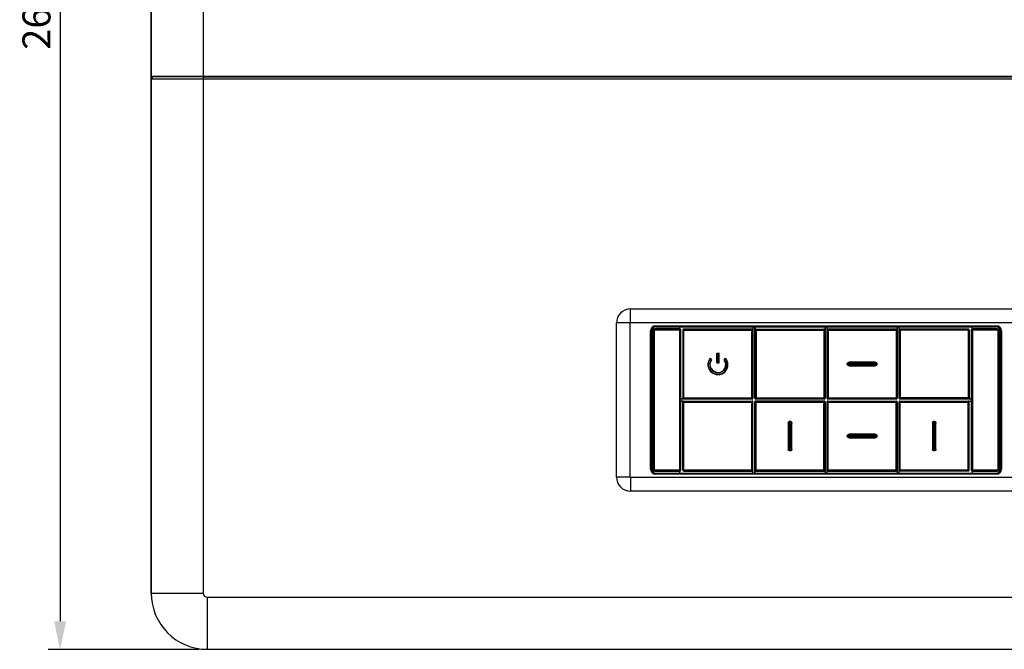
# Model space of a CAD drawing. Units: millimetres. Extents: x 0 to 841, y 0 to 594.
# Drawn here: x 154 to 277, y 221 to 300 of the extents above; entities that cross this region are included whole.
import ezdxf

# ---------------------------------------------------------------- set-up
doc = ezdxf.new("R2010")
doc.units = ezdxf.units.MM
doc.header["$LTSCALE"] = 46.255
doc.header["$PDMODE"] = 3
doc.header["$PDSIZE"] = 8
doc.layers.get('0').update_dxf_attribs({"linetype": 'CONTINUOUS'})
doc.layers.get('Defpoints').update_dxf_attribs({"linetype": 'CONTINUOUS'})
for name, color, linetype in [('0-DC-SYSTEM-KEVIN_DXF_DIMENSION', 7, 'CONTINUOUS'), ('00_COMPONENTS', 7, 'CONTINUOUS'), ('20_ALL_FEATURES', 7, 'CONTINUOUS')]:
    doc.layers.add(name, color=color, linetype=linetype)
doc.styles.get("Standard").update_dxf_attribs({"font": 'txt', "width": 0.85})
doc.dimstyles.new('DIMSTYLE_1', dxfattribs={"dimtxt": 3.5, "dimasz": 3.5, "dimexe": 1.5, "dimexo": 1, "dimgap": 0.875, "dimtad": 1, "dimlfac": 2, "dimzin": 0, "dimtxsty": 'Standard', "dimblk": '_FILLED', "dimblk1": '_FILLED', "dimblk2": '_FILLED', "dimcen": 0.09, "dimazin": 0, "dimtp": 0.01, "dimtm": 0.01, "dimtfac": 1, "dimtofl": 0, "dimtmove": 0, "dimatfit": 3, "dimldrblk": '_FILLED', "dimfxl": 1, "dimtolj": 1, "dimtzin": 0, "dimarcsym": 0})

# ---------------------------------------------------------------- blocks, each defined once
blk = doc.blocks.new('_FILLED')
at = {"color": 0, "linetype": 'ByBlock'}
blk.add_solid([(0, 0), (-1, 0.214), (-1, -0.214)], dxfattribs=at)
blk = doc.blocks.new('*D5')
at = {"layer": '0-DC-SYSTEM-KEVIN_DXF_DIMENSION', "color": 0, "linetype": 'Continuous', "lineweight": -2, "transparency": 16777216}
for p, q in [((181.02, 353.67), (157.59, 353.67)), ((159.09, 350.17), (159.09, 224.67)), ((176.47, 221.17), (157.59, 221.17))]:
    blk.add_line(p, q, dxfattribs=at)
at = {"layer": 'Defpoints', "color": 0, "linetype": 'Continuous', "transparency": 16777216}
for p in [(182.02, 353.67), (159.09, 221.17), (177.47, 221.17)]:
    blk.add_point(p, dxfattribs=at)
at = {"layer": '0-DC-SYSTEM-KEVIN_DXF_DIMENSION', "color": 0, "linetype": 'Continuous', "lineweight": -2, "transparency": 16777216, "xscale": 3.5, "yscale": 3.5, "zscale": 3.5}
for p, rotation in [((159.09, 353.67), 90), ((159.09, 221.17), 270)]:
    blk.add_blockref('_FILLED', p, dxfattribs=dict(at, rotation=rotation))
at = {"layer": '0-DC-SYSTEM-KEVIN_DXF_DIMENSION', "color": 0, "linetype": 'Continuous', "lineweight": 5, "transparency": 16777216, "insert": (154.39, 310.36), "char_height": 3.5, "attachment_point": 2, "rotation": 90}
blk.add_mtext('\\A1;265,00±0,80', dxfattribs=at)

msp = doc.modelspace()

# ---------------------------------------------------------------- linework, layer by layer
at = {"layer": '00_COMPONENTS', "color": 7, "linetype": 'Continuous'}
for p, q in [((170.4711, 228.1749), (170.4711, 346.6749)), ((176.9711, 346.6749), (176.9711, 292.7091)), ((170.4711, 292.7091), (170.6211, 292.7091)), ((170.6211, 292.6952), (170.4711, 292.7091)), ((338.8211, 292.7091), (170.6211, 292.7091)), ((170.6211, 292.4022), (170.6211, 292.6951)), ((176.9734, 292.6937), (170.6428, 292.6922)), ((176.9734, 292.6937), (176.9711, 292.7091)), ((176.9734, 292.6937), (176.9734, 292.4037)), ((176.9734, 292.6937), (332.4688, 292.6937)), ((170.4711, 292.3883), (170.6537, 292.4052)), ((170.6211, 292.3883), (170.4711, 292.3883)), ((338.8211, 292.3883), (170.6211, 292.3883)), ((176.9711, 292.3883), (176.9734, 292.4037)), ((176.9711, 292.3883), (176.9711, 228.1749)), ((332.4688, 292.4037), (176.9734, 292.4037)), ((230.2961, 263.6849), (279.1461, 263.6849)), ((230.2961, 261.979), (230.2961, 263.6849)), ((230.2519, 261.9349), (228.5461, 261.9349)), ((228.5461, 242.6849), (228.5461, 261.9349)), ((230.2519, 242.6849), (230.2519, 261.9349)), ((230.2961, 261.979), (279.1461, 261.979)), ((232.8211, 260.9349), (232.9711, 260.9349)), ((232.8211, 243.6849), (232.8211, 260.9349)), ((232.921, 243.6849), (232.921, 260.9349)), ((232.9711, 260.9349), (232.9711, 243.6849)), ((233.2434, 260.9349), (233.0961, 260.9349)), ((233.0961, 260.9349), (233.0961, 243.6849)), ((233.1435, 260.9349), (233.1435, 243.6849)), ((233.2434, 260.9349), (233.2434, 243.6849)), ((236.4961, 261.1849), (233.3461, 261.1849)), ((233.3461, 261.0376), (233.3461, 261.1849)), ((236.4961, 261.1375), (233.3461, 261.1375)), ((236.4488, 261.0376), (233.3461, 261.0376)), ((233.4711, 261.5848), (275.9711, 261.5848)), ((233.4711, 261.5848), (233.4711, 261.4349)), ((233.4711, 261.485), (275.9711, 261.485)), ((233.4711, 261.4349), (275.9711, 261.4349)), ((236.4488, 243.5822), (236.4488, 261.0376)), ((236.4711, 261.1849), (236.4711, 261.4349)), ((236.4961, 261.1375), (236.4961, 261.1849)), ((236.5486, 261.0849), (236.5961, 261.0849)), ((236.5486, 243.5349), (236.5486, 261.0849)), ((236.5961, 243.5349), (236.5961, 261.0849)), ((236.8837, 261.0473), (236.853, 261.0779)), ((236.853, 261.0779), (236.853, 252.5419)), ((236.8837, 261.0473), (236.9809, 261.0473)), ((236.8837, 252.5725), (236.8837, 261.0473)), ((245.4891, 261.1779), (236.953, 261.1779)), ((236.9837, 261.1473), (236.953, 261.1779)), ((236.9809, 252.5725), (236.9809, 261.0473)), ((245.4539, 261.0442), (245.5553, 261.0442)), ((245.4539, 252.5756), (245.4539, 261.0442)), ((245.4553, 261.1442), (245.4891, 261.1779)), ((245.5553, 261.0442), (245.5891, 261.0779)), ((245.5553, 252.5756), (245.5553, 261.0442)), ((245.5891, 261.4349), (245.5891, 261.0779)), ((245.5961, 261.4349), (245.5961, 252.5349)), ((245.8461, 252.5349), (245.8461, 261.4349)), ((245.853, 261.0779), (245.853, 261.4349)), ((245.8869, 261.044), (245.853, 261.0779)), ((245.8869, 261.044), (254.5541, 261.043)), ((245.8869, 261.044), (245.8869, 252.5758)), ((245.953, 261.1779), (254.4891, 261.1779)), ((245.9869, 261.144), (245.953, 261.1779)), ((245.9856, 261.044), (245.9856, 252.5758)), ((254.4541, 261.143), (254.4891, 261.1779)), ((254.4541, 261.143), (254.4541, 252.4768)), ((254.5541, 261.043), (254.5891, 261.0779)), ((254.5541, 261.043), (254.5541, 252.5768)), ((254.5891, 261.4349), (254.5891, 261.0779)), ((254.5961, 261.4349), (254.5961, 252.5349)), ((254.8461, 252.5349), (254.8461, 261.4349)), ((254.853, 261.0779), (254.853, 261.4349)), ((254.888, 261.043), (254.853, 261.0779)), ((254.888, 261.043), (254.988, 261.043)), ((254.888, 261.043), (254.888, 252.5768)), ((263.4891, 261.1779), (254.953, 261.1779)), ((254.988, 261.143), (254.953, 261.1779)), ((254.988, 261.143), (254.988, 252.5768)), ((254.988, 261.043), (263.4566, 261.044)), ((263.4552, 261.144), (263.4891, 261.1779)), ((263.4566, 261.044), (263.5552, 261.044)), ((263.4566, 261.044), (263.4566, 252.5758)), ((263.5552, 261.044), (263.5891, 261.0779)), ((263.5552, 261.044), (263.5552, 252.5758)), ((263.5891, 261.4349), (263.5891, 261.0779)), ((263.5961, 261.4349), (263.5961, 252.5349)), ((263.8461, 252.5349), (263.8461, 261.4349)), ((263.853, 261.0779), (263.853, 261.4349)), ((263.8868, 261.0442), (263.853, 261.0779)), ((263.8868, 261.0442), (263.9882, 261.0442)), ((263.8868, 261.0442), (263.8868, 252.5756)), ((272.4891, 261.1779), (263.953, 261.1779)), ((263.9868, 261.1442), (263.953, 261.1779)), ((263.9882, 261.0442), (263.9882, 252.5756)), ((272.4584, 261.1473), (272.4891, 261.1779)), ((272.4612, 261.0473), (272.5584, 261.0473)), ((272.4612, 261.0473), (272.4612, 252.5725)), ((272.5584, 261.0473), (272.5891, 261.0779)), ((272.5584, 261.0473), (272.5584, 252.5725)), ((272.5891, 261.0779), (272.5891, 252.5419)), ((272.8461, 261.0849), (272.8935, 261.0849)), ((272.8461, 261.0849), (272.8461, 243.5349)), ((272.8935, 261.0849), (272.8935, 243.5349)), ((276.0961, 261.1849), (272.9461, 261.1849)), ((272.9461, 261.1375), (272.9461, 261.1849)), ((276.0961, 261.1375), (272.9461, 261.1375)), ((272.9711, 261.4349), (272.9711, 261.1849)), ((276.0961, 261.0376), (272.9934, 261.0376)), ((272.9934, 261.0376), (272.9934, 243.5822)), ((275.9711, 261.5848), (275.9711, 261.4349)), ((276.0961, 261.0376), (276.0961, 261.1849)), ((276.1988, 260.9349), (276.3461, 260.9349)), ((276.1988, 243.6849), (276.1988, 260.9349)), ((276.2986, 243.6849), (276.2986, 260.9349)), ((276.3461, 243.6849), (276.3461, 260.9349)), ((276.621, 260.9349), (276.4711, 260.9349)), ((276.4711, 243.6849), (276.4711, 260.9349)), ((276.5211, 260.9349), (276.5211, 243.6849)), ((276.621, 260.9349), (276.621, 243.6849)), ((241.086, 258.1632), (241.1361, 258.1133)), ((241.0861, 258.1633), (241.3561, 258.1633)), ((241.0861, 256.9583), (241.0861, 258.1633)), ((241.356, 258.1634), (241.3061, 258.1133)), ((241.3561, 256.9583), (241.3561, 258.1633)), ((240.374, 257.3055), (240.263, 257.4509)), ((240.2639, 257.5323), (240.4361, 257.3066)), ((240.4103, 257.3063), (240.374, 257.3055)), ((240.436, 257.3066), (240.4103, 257.3063)), ((241.086, 256.9584), (241.1361, 257.0083)), ((241.0861, 256.9583), (241.3561, 256.9583)), ((241.3061, 258.1133), (241.1361, 258.1133)), ((241.1361, 258.1133), (241.1361, 257.0083)), ((241.1361, 257.0083), (241.3061, 257.0083)), ((241.3061, 257.0083), (241.3061, 258.1133)), ((241.356, 256.9582), (241.3061, 257.0083)), ((242.0061, 257.3066), (242.1799, 257.5303)), ((242.0061, 257.3066), (242.0316, 257.3062)), ((242.0316, 257.3062), (242.0683, 257.3052)), ((242.1803, 257.4493), (242.0683, 257.3052)), ((260.8461, 257.0349), (257.5961, 257.0349)), ((257.5963, 256.9422), (257.5961, 257.0349)), ((257.5963, 256.9422), (260.8467, 256.9422)), ((257.5961, 256.5849), (260.8461, 256.5849)), ((257.5963, 256.6776), (257.5966, 256.7703)), ((260.8467, 256.6776), (257.5963, 256.6776)), ((257.5966, 256.8495), (260.8473, 256.8495)), ((260.8473, 256.7703), (257.5966, 256.7703)), ((236.953, 252.4419), (236.5961, 252.4419)), ((245.4961, 252.4349), (236.5961, 252.4349)), ((236.5961, 252.1849), (245.4961, 252.1849)), ((236.9163, 252.1709), (236.5961, 252.1709)), ((236.8837, 252.5725), (236.853, 252.5419)), ((236.8837, 252.0473), (236.853, 252.0779)), ((236.853, 243.5419), (236.853, 252.0779)), ((236.9809, 252.5725), (236.8837, 252.5725)), ((236.8837, 252.0473), (236.9809, 252.0473)), ((236.8837, 243.5725), (236.8837, 252.0473)), ((236.9837, 252.1473), (236.946, 252.1849)), ((236.9837, 252.4725), (236.953, 252.4419)), ((236.9809, 243.5725), (236.9809, 252.0473)), ((245.5553, 252.5756), (245.4539, 252.5756)), ((245.4539, 252.0442), (245.5553, 252.0442)), ((245.4539, 243.5756), (245.4539, 252.0442)), ((245.4553, 252.4757), (245.4961, 252.4349)), ((245.4553, 252.1442), (245.4961, 252.1849)), ((245.5553, 252.5756), (245.5961, 252.5349)), ((245.5553, 252.0442), (245.5961, 252.0849)), ((245.5553, 243.5756), (245.5553, 252.0442)), ((245.5961, 243.1849), (245.5961, 252.0849)), ((245.8869, 252.5758), (245.8461, 252.5349)), ((245.8869, 252.044), (245.8461, 252.0849)), ((245.8461, 243.1849), (245.8461, 252.0849)), ((245.9856, 252.5758), (245.8869, 252.5758)), ((245.8869, 252.044), (254.5541, 252.043)), ((245.8869, 243.5758), (245.8869, 252.044)), ((245.9869, 252.4758), (245.946, 252.4349)), ((254.4961, 252.4349), (245.946, 252.4349)), ((254.4961, 252.1849), (245.946, 252.1849)), ((245.9869, 252.144), (245.946, 252.1849)), ((245.9856, 252.5758), (254.4541, 252.5768)), ((245.9856, 243.5758), (245.9856, 252.044)), ((254.5541, 252.5768), (254.4541, 252.5768)), ((254.4541, 252.4768), (254.4961, 252.4349)), ((254.4541, 252.143), (254.4961, 252.1849)), ((254.4541, 252.143), (254.4541, 252.043)), ((254.4541, 243.4768), (254.4541, 252.043)), ((254.5541, 252.5768), (254.5961, 252.5349)), ((254.5541, 252.043), (254.5961, 252.0849)), ((254.5541, 243.5768), (254.5541, 252.043)), ((254.5961, 252.0849), (254.5961, 243.1849)), ((254.888, 252.5768), (254.8461, 252.5349)), ((254.888, 252.043), (254.8461, 252.0849)), ((254.8461, 243.1849), (254.8461, 252.0849)), ((254.888, 252.5768), (263.5552, 252.5758)), ((254.888, 252.043), (254.988, 252.043)), ((254.888, 243.5768), (254.888, 252.043)), ((254.988, 252.4768), (254.946, 252.4349)), ((263.4961, 252.4349), (254.946, 252.4349)), ((254.946, 252.1849), (263.4961, 252.1849)), ((254.988, 252.143), (254.946, 252.1849)), ((254.988, 252.4768), (254.988, 252.5768)), ((254.988, 243.4768), (254.988, 252.143)), ((254.988, 252.043), (263.4566, 252.044)), ((263.4552, 252.4758), (263.4961, 252.4349)), ((263.4552, 252.144), (263.4961, 252.1849)), ((263.4566, 252.044), (263.5552, 252.044)), ((263.4566, 243.5758), (263.4566, 252.044)), ((263.5552, 252.5758), (263.5961, 252.5349)), ((263.5552, 252.044), (263.5961, 252.0849)), ((263.5552, 243.5758), (263.5552, 252.044)), ((263.5961, 252.0849), (263.5961, 243.1849)), ((263.8868, 252.5756), (263.8461, 252.5349)), ((263.8868, 252.0442), (263.8461, 252.0849)), ((263.8461, 243.1849), (263.8461, 252.0849)), ((263.9882, 252.5756), (263.8868, 252.5756)), ((263.8868, 252.0442), (263.9882, 252.0442)), ((263.8868, 243.5756), (263.8868, 252.0442)), ((263.9868, 252.4757), (263.946, 252.4349)), ((272.8461, 252.4349), (263.946, 252.4349)), ((263.946, 252.1849), (272.8461, 252.1849)), ((263.9868, 252.1442), (263.946, 252.1849)), ((263.9882, 243.5756), (263.9882, 252.0442)), ((272.4584, 252.4725), (272.4891, 252.4419)), ((272.4584, 252.1473), (272.4891, 252.1779)), ((272.5584, 252.5725), (272.4612, 252.5725)), ((272.4612, 252.0473), (272.5584, 252.0473)), ((272.4612, 243.5725), (272.4612, 252.0473)), ((272.8461, 252.4419), (272.4891, 252.4419)), ((272.4891, 252.1779), (272.8461, 252.1779)), ((272.5584, 252.5725), (272.5891, 252.5419)), ((272.5584, 252.0473), (272.5891, 252.0779)), ((272.5584, 243.5725), (272.5584, 252.0473)), ((272.5891, 243.5419), (272.5891, 252.0779)), ((249.9961, 249.4349), (250.1806, 249.4349)), ((249.9961, 249.4349), (249.9961, 246.1849)), ((250.0883, 246.1849), (250.0883, 249.4349)), ((250.1806, 246.1849), (250.1806, 249.4349)), ((250.2598, 249.4349), (250.2598, 246.1849)), ((250.3529, 249.4349), (250.446, 249.4349)), ((250.3529, 249.4349), (250.3529, 246.1849)), ((250.446, 246.1849), (250.446, 249.4349)), ((267.9961, 249.4349), (268.1841, 249.4349)), ((267.9961, 249.4349), (267.9961, 246.1849)), ((268.0901, 246.1849), (268.0901, 249.4349)), ((268.1841, 246.1849), (268.1841, 249.4349)), ((268.2633, 249.4349), (268.2633, 246.1849)), ((268.3547, 249.4349), (268.446, 249.4349)), ((268.3547, 249.4349), (268.3547, 246.1849)), ((268.446, 246.1849), (268.446, 249.4349)), ((260.8461, 248.0349), (257.5961, 248.0349)), ((257.5963, 247.9422), (257.5961, 248.0349)), ((257.5961, 247.5849), (260.8461, 247.5849)), ((257.5963, 247.9422), (260.8467, 247.9422)), ((257.5963, 247.6776), (257.5966, 247.7703)), ((260.8467, 247.6776), (257.5963, 247.6776)), ((257.5966, 247.8495), (260.8473, 247.8495)), ((260.8473, 247.7703), (257.5966, 247.7703)), ((250.0883, 246.1849), (249.9961, 246.1849)), ((250.446, 246.1849), (250.2598, 246.1849)), ((268.0901, 246.1849), (267.9961, 246.1849)), ((268.2633, 246.1849), (268.446, 246.1849)), ((232.8211, 243.6849), (232.9711, 243.6849)), ((233.2434, 243.6849), (233.0961, 243.6849)), ((233.3461, 243.5822), (236.4488, 243.5822)), ((233.3461, 243.5822), (233.3461, 243.4349)), ((233.3461, 243.4823), (236.4961, 243.4823)), ((233.3461, 243.4349), (236.4961, 243.4349)), ((236.4711, 243.1849), (236.4711, 243.4349)), ((236.4961, 243.4823), (236.4961, 243.4349)), ((236.5961, 243.5349), (236.5486, 243.5349)), ((236.8837, 243.5725), (236.853, 243.5419)), ((236.9809, 243.5725), (236.8837, 243.5725)), ((236.9837, 243.4725), (236.953, 243.4419)), ((236.953, 243.4419), (245.4891, 243.4419)), ((245.5553, 243.5756), (245.4539, 243.5756)), ((245.4553, 243.4757), (245.4891, 243.4419)), ((245.5553, 243.5756), (245.5961, 243.5349)), ((245.5821, 243.1849), (245.5821, 243.5051)), ((245.8869, 243.5758), (245.853, 243.5419)), ((245.853, 243.1849), (245.853, 243.5419)), ((245.9856, 243.5758), (245.8869, 243.5758)), ((245.9869, 243.4758), (245.953, 243.4419)), ((245.953, 243.4419), (254.4891, 243.4419)), ((245.9856, 243.5758), (254.4541, 243.5768)), ((254.5541, 243.5768), (254.4541, 243.5768)), ((254.4541, 243.4768), (254.4891, 243.4419)), ((254.5541, 243.5768), (254.5891, 243.5419)), ((254.5891, 243.5419), (254.5891, 243.1849)), ((254.888, 243.5768), (254.853, 243.5419)), ((254.853, 243.1849), (254.853, 243.5419)), ((254.888, 243.5768), (263.5552, 243.5758)), ((254.988, 243.4768), (254.953, 243.4419)), ((254.953, 243.4419), (263.4891, 243.4419)), ((263.4552, 243.4758), (263.4891, 243.4419)), ((263.5552, 243.5758), (263.5891, 243.5419)), ((263.5891, 243.5419), (263.5891, 243.1849)), ((263.8868, 243.5756), (263.853, 243.5419)), ((263.853, 243.1849), (263.853, 243.5419)), ((263.9882, 243.5756), (263.8868, 243.5756)), ((263.9868, 243.4757), (263.953, 243.4419)), ((272.4891, 243.4419), (263.953, 243.4419)), ((272.4584, 243.4725), (272.4891, 243.4419)), ((272.5584, 243.5725), (272.4612, 243.5725)), ((272.5584, 243.5725), (272.5891, 243.5419)), ((272.8935, 243.5349), (272.8461, 243.5349)), ((272.9461, 243.4823), (276.0961, 243.4823)), ((272.9461, 243.4823), (272.9461, 243.4349)), ((272.9461, 243.4349), (276.0961, 243.4349)), ((272.9711, 243.4349), (272.9711, 243.1849)), ((272.9934, 243.5822), (276.0961, 243.5822)), ((276.0961, 243.5822), (276.0961, 243.4349)), ((276.1988, 243.6849), (276.3461, 243.6849)), ((276.621, 243.6849), (276.4711, 243.6849)), ((230.2519, 242.6849), (228.5461, 242.6849)), ((279.1461, 242.6408), (230.2961, 242.6408)), ((230.2961, 242.6408), (230.2961, 240.9349)), ((233.4711, 243.1849), (275.9711, 243.1849)), ((233.4711, 243.035), (233.4711, 243.1849)), ((275.9711, 243.1348), (233.4711, 243.1348)), ((275.9711, 243.035), (233.4711, 243.035)), ((275.9711, 243.035), (275.9711, 243.1849)), ((279.1461, 240.9349), (230.2961, 240.9349)), ((170.4711, 228.1749), (176.9711, 228.1749)), ((177.4711, 227.6749), (331.9711, 227.6749)), ((177.4711, 227.6749), (177.4711, 221.1749)), ((177.4711, 221.1749), (331.9711, 221.1749))]:
    msp.add_line(p, q, dxfattribs=at)
for centre, radius, start, end in [((230.2961, 261.9349), 1.75, 90, 180), ((230.2961, 261.9349), 0.0441, 90, 180), ((233.4711, 260.9349), 0.6499, 90, 180), ((233.4711, 260.9349), 0.5501, 90, 180), ((233.4711, 260.9349), 0.5, 90, 180), ((233.3461, 260.9349), 0.25, 90, 180), ((233.3461, 260.9349), 0.2026, 90, 180), ((233.3461, 260.9349), 0.1027, 90, 180), ((236.4961, 261.0849), 0.1, 0, 90), ((236.4961, 261.0849), 0.0526, 0, 90), ((236.9837, 261.0472), 0.1, 90.027722, 179.972278), ((245.4553, 261.0441), 0.1, 0.027743, 89.972257), ((245.987, 261.044), 0.1, 90.027729, 179.972271), ((254.4541, 261.043), 0.1, 0.027735, 89.972265), ((254.988, 261.043), 0.1, 90.027735, 179.972265), ((263.4551, 261.044), 0.1, 0.027728, 89.972272), ((263.9868, 261.0441), 0.1, 90.027742, 179.972258), ((272.4584, 261.0472), 0.1, 0.02772, 89.97228), ((272.9461, 261.0849), 0.1, 90, 180), ((272.9461, 261.0849), 0.0526, 90, 180), ((275.9711, 260.9349), 0.6499, 0, 90), ((275.9711, 260.9349), 0.5501, 0, 90), ((275.9711, 260.9349), 0.5, 0, 90), ((276.0961, 260.9349), 0.25, 0, 90), ((276.0961, 260.9349), 0.2026, 0, 90), ((276.0961, 260.9349), 0.1027, 0, 90), ((241.221, 256.7283), 1.025, 145.729477, 212.142982), ((243.4553, 257.4673), 3.1923, 179.441575, 180.293327), ((243.6262, 257.4657), 3.3632, 178.869982, 179.443885), ((241.2211, 256.7283), 0.975, 212.618195, 36.377294), ((238.8274, 257.4664), 3.3529, 0.515144, 1.088409), ((238.9981, 257.4679), 3.1822, 359.666703, 0.517455), ((241.2211, 256.7283), 1.2, 333.240907, 36.932198), ((257.5963, 256.8099), 0.1323, 89.989581, 270.00979), ((280.6771, 256.9613), 23.0808, 180.047403, 180.277529), ((260.8467, 256.8099), 0.1323, 269.98691, 90.012485), ((241.2185, 256.7264), 1.0218, 212.132409, 212.974141), ((241.2187, 256.7299), 1.2028, 323.824732, 333.226041), ((236.9837, 252.5726), 0.1, 180.02772, 269.97228), ((236.9837, 252.0472), 0.1, 90.027722, 179.972278), ((245.4553, 252.5757), 0.1, 270.027742, 359.972258), ((245.4553, 252.0441), 0.1, 0.027743, 89.972257), ((245.987, 252.5758), 0.1, 180.027728, 269.972272), ((245.987, 252.044), 0.1, 90.027729, 179.972271), ((254.4541, 252.5769), 0.1, 270.027735, 359.972265), ((254.4541, 252.043), 0.1, 0.027735, 89.972265), ((254.988, 252.5769), 0.1, 180.027735, 269.972265), ((254.988, 252.043), 0.1, 90.027735, 179.972265), ((263.4551, 252.5758), 0.1, 270.027729, 359.972271), ((263.4551, 252.044), 0.1, 0.027728, 89.972272), ((263.9868, 252.5757), 0.1, 180.027743, 269.972257), ((263.9868, 252.0441), 0.1, 90.027742, 179.972258), ((272.4584, 252.5726), 0.1, 270.027722, 359.972278), ((272.4584, 252.0472), 0.1, 0.02772, 89.97228), ((250.2206, 249.435), 0.1322, 90.008105, 180.031026), ((250.2207, 249.4349), 0.1322, 359.980814, 90.049219), ((268.2223, 249.4349), 0.1323, 359.982154, 179.980558), ((257.5963, 247.8099), 0.1323, 89.989581, 270.00979), ((280.6771, 247.9613), 23.0808, 180.047403, 180.277529), ((260.8467, 247.8099), 0.1323, 269.98691, 90.012484), ((250.2205, 246.1849), 0.1322, 179.980842, 270.049225), ((250.2206, 246.1848), 0.1322, 270.008191, 0.030674), ((268.2224, 246.1849), 0.1323, 179.983539, 359.981005), ((233.4711, 243.6849), 0.6499, 180, 270), ((233.4711, 243.6849), 0.5501, 180, 270), ((233.4711, 243.6849), 0.5, 180, 270), ((233.3461, 243.6849), 0.25, 180, 270), ((233.3461, 243.6849), 0.2026, 180, 270), ((233.3461, 243.6849), 0.1027, 180, 270), ((236.4961, 243.5349), 0.1, 270, 360), ((236.4961, 243.5349), 0.0526, 270, 360), ((236.9837, 243.5726), 0.1, 180.02772, 269.97228), ((245.4553, 243.5757), 0.1, 270.027742, 359.972258), ((245.987, 243.5758), 0.1, 180.027728, 269.972272), ((254.4541, 243.5769), 0.1, 270.027735, 359.972265), ((254.988, 243.5769), 0.1, 180.027735, 269.972265), ((263.4551, 243.5758), 0.1, 270.027729, 359.972271), ((263.9868, 243.5757), 0.1, 180.027743, 269.972257), ((272.4584, 243.5726), 0.1, 270.027722, 359.972278), ((272.9461, 243.5349), 0.1, 180, 270), ((272.9461, 243.5349), 0.0526, 180, 270), ((275.9711, 243.6849), 0.6499, 270, 360), ((275.9711, 243.6849), 0.5501, 270, 360), ((275.9711, 243.6849), 0.5, 270, 360), ((276.0961, 243.6849), 0.25, 270, 360), ((276.0961, 243.6849), 0.2026, 270, 360), ((276.0961, 243.6849), 0.1027, 270, 360), ((230.2961, 242.6849), 1.75, 180, 270), ((230.2961, 242.6849), 0.0441, 180, 270), ((177.4711, 228.1749), 7, 180, 270), ((177.4714, 228.1753), 0.5004, 180.04363, 269.95637)]:
    msp.add_arc(centre, radius, start, end, dxfattribs=at)
for centre, major_axis, start_param, end_param in [((236.9531, 261.0779), (0.0707, -0.0707), 2.35634678, 3.92683852), ((245.4891, 261.0779), (0.0707, 0.0707), -0.78524587, 0.78524587), ((245.9531, 261.0779), (0.0707, -0.0707), 2.35634678, 3.92683852), ((254.4891, 261.0779), (0.0707, 0.0707), -0.78524587, 0.78524587), ((254.9531, 261.0779), (0.0707, -0.0707), 2.35634678, 3.92683852), ((263.4891, 261.0779), (0.0707, 0.0707), -0.78524587, 0.78524587), ((263.9531, 261.0779), (0.0707, -0.0707), 2.35634678, 3.92683852), ((272.4891, 261.0779), (0.0707, 0.0707), -0.78524587, 0.78524587), ((236.9531, 252.5419), (0.0707, 0.0707), -3.92683852, -2.35634678), ((236.9531, 252.0779), (0.0707, -0.0707), 2.73232789, 3.92683852), ((245.496, 252.5349), (0.0707, -0.0707), -0.78524587, 0.78524587), ((245.496, 252.0849), (0.0707, 0.0707), -0.78524587, 0.78524587), ((245.9461, 252.5349), (0.0707, 0.0707), -3.92683852, -2.35634678), ((245.9461, 252.0849), (0.0707, -0.0707), 2.35634678, 3.92683852), ((254.496, 252.5349), (0.0707, -0.0707), -0.78524587, 0.78524587), ((254.496, 252.0849), (0.0707, 0.0707), -0.78524587, 0.78524587), ((254.9461, 252.5349), (0.0707, 0.0707), -3.92683852, -2.35634678), ((254.9461, 252.0849), (0.0707, -0.0707), 2.35634678, 3.92683852), ((263.496, 252.5349), (0.0707, -0.0707), -0.78524587, 0.78524587), ((263.496, 252.0849), (0.0707, 0.0707), -0.78524587, 0.78524587), ((263.9461, 252.5349), (0.0707, 0.0707), -3.92683852, -2.35634678), ((263.9461, 252.0849), (0.0707, -0.0707), 2.35634678, 3.92683852), ((272.4891, 252.5419), (0.0707, -0.0707), -0.78524587, 0.78524587), ((272.4891, 252.0779), (0.0707, 0.0707), -0.78524587, 0.78524587), ((236.9531, 243.5419), (0.0707, 0.0707), -3.92683852, -2.35634678), ((245.4891, 243.5419), (0.0707, -0.0707), -0.78524587, 0.40926476), ((245.9531, 243.5419), (0.0707, 0.0707), -3.92683852, -2.35634678), ((254.4891, 243.5419), (0.0707, -0.0707), -0.78524587, 0.78524587), ((254.9531, 243.5419), (0.0707, 0.0707), -3.92683852, -2.35634678), ((263.4891, 243.5419), (0.0707, -0.0707), -0.78524587, 0.78524587), ((263.9531, 243.5419), (0.0707, 0.0707), -3.92683852, -2.35634678), ((272.4891, 243.5419), (0.0707, -0.0707), -0.78524587, 0.78524587)]:
    msp.add_ellipse(centre, major_axis=major_axis, ratio=0.99969546, start_param=start_param, end_param=end_param, dxfattribs=at)
for points, knots in [([(236.4961, 261.1375), (236.4959, 261.1339), (236.4891, 261.1232), (236.4761, 261.0893), (236.4605, 261.0595), (236.4488, 261.0376)], [0, 0, 0, 0, 0.0964356, 0.32654453, 1, 1, 1, 1]), ([(236.4488, 261.0376), (236.4706, 261.0493), (236.5005, 261.0649), (236.5343, 261.0779), (236.5451, 261.0848), (236.5486, 261.0849)], [0, 0, 0, 0, 0.67310865, 0.90351082, 1, 1, 1, 1]), ([(236.9809, 261.0473), (236.9809, 261.0599), (236.981, 261.0783), (236.9814, 261.1016), (236.9816, 261.1165), (236.9822, 261.1287), (236.9823, 261.1382), (236.9833, 261.1435), (236.983, 261.1469), (236.9837, 261.1473)], [0, 0, 0, 0, 0.37829151, 0.54968178, 0.70030118, 0.82462297, 0.91816382, 0.9771846, 1, 1, 1, 1]), ([(245.4553, 261.1442), (245.4546, 261.1439), (245.455, 261.1402), (245.4547, 261.1352), (245.4547, 261.1255), (245.4542, 261.1134), (245.454, 261.0985), (245.4539, 261.0751), (245.4544, 261.0568), (245.4539, 261.0442)], [0, 0, 0, 0, 0.02285145, 0.08167124, 0.17514417, 0.29947658, 0.45012373, 0.62157158, 1, 1, 1, 1]), ([(245.9856, 261.044), (245.9856, 261.0567), (245.9856, 261.075), (245.9858, 261.0984), (245.9859, 261.1133), (245.9862, 261.1255), (245.9861, 261.1349), (245.9869, 261.1404), (245.9865, 261.1434), (245.9869, 261.144)], [0, 0, 0, 0, 0.37860499, 0.55012482, 0.70084135, 0.82521495, 0.91874339, 0.97764332, 1, 1, 1, 1]), ([(263.4552, 261.144), (263.4546, 261.1436), (263.4555, 261.1415), (263.4554, 261.1391), (263.456, 261.1339), (263.456, 261.1256), (263.4562, 261.1132), (263.4562, 261.0984), (263.4565, 261.075), (263.457, 261.0567), (263.4566, 261.044)], [0, 0, 0, 0, 0.02219961, 0.04726176, 0.08127345, 0.17482663, 0.29918197, 0.44987624, 0.62140801, 1, 1, 1, 1]), ([(263.9882, 261.0442), (263.9882, 261.0568), (263.9882, 261.0751), (263.988, 261.0985), (263.9879, 261.1134), (263.9875, 261.1256), (263.9876, 261.135), (263.9868, 261.1405), (263.9873, 261.1436), (263.9868, 261.1442)], [0, 0, 0, 0, 0.37859227, 0.55010685, 0.70081943, 0.82519091, 0.91871983, 0.97762463, 1, 1, 1, 1]), ([(272.4584, 261.1473), (272.458, 261.1467), (272.459, 261.1449), (272.4591, 261.1423), (272.4598, 261.1372), (272.4601, 261.1288), (272.4604, 261.1165), (272.4607, 261.1016), (272.4611, 261.0783), (272.4617, 261.0599), (272.4612, 261.0473)], [0, 0, 0, 0, 0.02235335, 0.0475639, 0.0816768, 0.1752808, 0.29959383, 0.45021135, 0.62165052, 1, 1, 1, 1]), ([(272.8935, 261.0849), (272.897, 261.0848), (272.9078, 261.078), (272.9416, 261.0649), (272.9715, 261.0493), (272.9934, 261.0376)], [0, 0, 0, 0, 0.09643531, 0.32654437, 1, 1, 1, 1]), ([(272.9934, 261.0376), (272.9816, 261.0595), (272.966, 261.0893), (272.953, 261.1232), (272.9461, 261.1339), (272.9461, 261.1375)], [0, 0, 0, 0, 0.67310865, 0.90351082, 1, 1, 1, 1]), ([(240.2639, 257.5323), (240.1571, 257.4052), (239.9931, 257.1043), (239.944, 256.5956), (240.0972, 256.1073), (240.4287, 255.7177), (240.8116, 255.5266), (241.1421, 255.4723), (241.3941, 255.482), (241.6391, 255.5412), (241.8671, 255.6486), (242.0695, 255.7987), (242.1817, 255.9242), (242.2309, 255.9917)], [0, 0, 0, 0, 0.12469421, 0.24945345, 0.37419841, 0.49893488, 0.62370004, 0.68652662, 0.74912531, 0.81189936, 0.8745675, 0.93726563, 1, 1, 1, 1]), ([(240.263, 257.4509), (240.1687, 257.3258), (240.0281, 257.0348), (240.0021, 256.5533), (240.1629, 256.0981), (240.4865, 255.7399), (240.9229, 255.5334), (241.4053, 255.5107), (241.8589, 255.6746), (242.097, 255.8933), (242.1896, 256.0199)], [0, 0, 0, 0, 0.124972, 0.249931, 0.37491322, 0.49992061, 0.62493906, 0.749968, 0.8749852, 1, 1, 1, 1]), ([(240.3998, 256.2027), (240.3473, 256.285), (240.2663, 256.4663), (240.2318, 256.7612), (240.286, 257.0528), (240.3783, 257.2282), (240.4361, 257.3066)], [0, 0, 0, 0, 0.25031617, 0.50049587, 0.75031531, 1, 1, 1, 1]), ([(242.0683, 257.3052), (242.1438, 257.1943), (242.2518, 256.9397), (242.2536, 256.5267), (242.0962, 256.1443), (241.8036, 255.8524), (241.421, 255.6953), (241.0072, 255.6982), (240.627, 255.8599), (240.4342, 256.0579), (240.3612, 256.1703)], [0, 0, 0, 0, 0.12492813, 0.24975272, 0.37512902, 0.49995312, 0.62477536, 0.75034356, 0.87522577, 1, 1, 1, 1]), ([(242.2309, 255.9917), (242.312, 256.1028), (242.438, 256.3541), (242.4934, 256.7706), (242.4105, 257.1824), (242.2681, 257.4248), (242.1799, 257.5303)], [0, 0, 0, 0, 0.24996996, 0.49998909, 0.75007798, 1, 1, 1, 1]), ([(257.3711, 256.8099), (257.3711, 256.8392), (257.3828, 256.8983), (257.4328, 256.9731), (257.5076, 257.0232), (257.5668, 257.0348), (257.5961, 257.0349)], [0, 0, 0, 0, 0.25000383, 0.49999465, 0.74998405, 1, 1, 1, 1]), ([(260.8461, 257.0349), (260.8753, 257.0349), (260.9345, 257.0232), (261.0093, 256.9731), (261.0593, 256.8983), (261.071, 256.8392), (261.071, 256.8099)], [0, 0, 0, 0, 0.25001497, 0.49999455, 0.74998428, 1, 1, 1, 1]), ([(260.8461, 257.0349), (260.8461, 257.0252), (260.8461, 256.9943), (260.8462, 256.9633), (260.8467, 256.9422)], [0, 0, 0, 0, 0.31523415, 1, 1, 1, 1]), ([(260.8467, 256.9422), (260.8468, 256.9372), (260.8472, 256.9063), (260.8473, 256.8754), (260.8473, 256.8495)], [0, 0, 0, 0, 0.16191182, 1, 1, 1, 1]), ([(257.5961, 256.5849), (257.5668, 256.5849), (257.5076, 256.5966), (257.4328, 256.6467), (257.3828, 256.7215), (257.3711, 256.7806), (257.3711, 256.8099)], [0, 0, 0, 0, 0.25001789, 0.50000026, 0.74998842, 1, 1, 1, 1]), ([(257.5966, 256.7703), (257.5865, 256.7703), (257.5655, 256.7789), (257.5528, 256.8099), (257.5654, 256.8409), (257.5865, 256.8495), (257.5966, 256.8495)], [0, 0, 0, 0, 0.24996492, 0.49983477, 0.7497298, 1, 1, 1, 1]), ([(257.5961, 256.5849), (257.5961, 256.5946), (257.5961, 256.6256), (257.5961, 256.6565), (257.5963, 256.6776)], [0, 0, 0, 0, 0.31524429, 1, 1, 1, 1]), ([(261.071, 256.8099), (261.071, 256.7807), (261.0594, 256.7215), (261.0093, 256.6467), (260.9345, 256.5966), (260.8753, 256.585), (260.8461, 256.5849)], [0, 0, 0, 0, 0.25000771, 0.50000012, 0.74998749, 1, 1, 1, 1]), ([(260.8467, 256.6776), (260.8465, 256.6726), (260.8461, 256.6417), (260.8461, 256.6108), (260.8461, 256.5849)], [0, 0, 0, 0, 0.16198922, 1, 1, 1, 1]), ([(260.8467, 256.6776), (260.8468, 256.6826), (260.8474, 256.7135), (260.8474, 256.7444), (260.8473, 256.7703)], [0, 0, 0, 0, 0.16192702, 1, 1, 1, 1]), ([(260.8473, 256.8495), (260.8574, 256.8495), (260.8784, 256.8409), (260.8911, 256.8099), (260.8784, 256.7789), (260.8574, 256.7703), (260.8473, 256.7703)], [0, 0, 0, 0, 0.24996177, 0.49983456, 0.74973328, 1, 1, 1, 1]), ([(236.9163, 252.1709), (236.9183, 252.1736), (236.9263, 252.1817), (236.9381, 252.1848), (236.946, 252.1849)], [0, 0, 0, 0, 0.29667533, 1, 1, 1, 1]), ([(236.9837, 252.4725), (236.9841, 252.4731), (236.9831, 252.4749), (236.983, 252.4775), (236.9823, 252.4826), (236.982, 252.491), (236.9817, 252.5033), (236.9815, 252.5182), (236.981, 252.5415), (236.9805, 252.5599), (236.9809, 252.5725)], [0, 0, 0, 0, 0.02235335, 0.0475639, 0.0816768, 0.1752808, 0.29959383, 0.45021135, 0.62165052, 1, 1, 1, 1]), ([(236.9809, 252.0473), (236.9809, 252.0599), (236.981, 252.0783), (236.9814, 252.1016), (236.9816, 252.1165), (236.9822, 252.1287), (236.9823, 252.1382), (236.9833, 252.1435), (236.983, 252.1469), (236.9837, 252.1473)], [0, 0, 0, 0, 0.37829154, 0.54968184, 0.70030124, 0.82462305, 0.9181639, 0.97718467, 1, 1, 1, 1]), ([(245.4539, 252.5756), (245.4539, 252.563), (245.4539, 252.5447), (245.4541, 252.5213), (245.4542, 252.5064), (245.4546, 252.4942), (245.4545, 252.4848), (245.4553, 252.4793), (245.4548, 252.4762), (245.4553, 252.4757)], [0, 0, 0, 0, 0.37859227, 0.55010685, 0.70081943, 0.82519091, 0.91871983, 0.97762463, 1, 1, 1, 1]), ([(245.4553, 252.1442), (245.4546, 252.1439), (245.455, 252.1402), (245.4547, 252.1352), (245.4547, 252.1255), (245.4542, 252.1134), (245.454, 252.0985), (245.4539, 252.0751), (245.4544, 252.0568), (245.4539, 252.0442)], [0, 0, 0, 0, 0.02285149, 0.08167129, 0.17514421, 0.29947661, 0.45012375, 0.6215716, 1, 1, 1, 1]), ([(245.9869, 252.4758), (245.9876, 252.4762), (245.9867, 252.4783), (245.9867, 252.4807), (245.9861, 252.4859), (245.9861, 252.4942), (245.9859, 252.5066), (245.9859, 252.5214), (245.9856, 252.5448), (245.9851, 252.5632), (245.9856, 252.5758)], [0, 0, 0, 0, 0.02219961, 0.04726176, 0.08127345, 0.17482663, 0.29918197, 0.44987624, 0.62140801, 1, 1, 1, 1]), ([(245.9856, 252.044), (245.9856, 252.0567), (245.9856, 252.075), (245.9858, 252.0984), (245.9859, 252.1133), (245.9862, 252.1255), (245.9861, 252.1349), (245.9869, 252.1404), (245.9865, 252.1434), (245.9869, 252.144)], [0, 0, 0, 0, 0.37860499, 0.55012482, 0.70084135, 0.82521495, 0.91874339, 0.97764332, 1, 1, 1, 1]), ([(263.4552, 252.144), (263.4546, 252.1436), (263.4555, 252.1415), (263.4554, 252.1391), (263.456, 252.1339), (263.456, 252.1256), (263.4562, 252.1132), (263.4562, 252.0984), (263.4565, 252.075), (263.457, 252.0567), (263.4566, 252.044)], [0, 0, 0, 0, 0.02219961, 0.04726176, 0.08127345, 0.17482663, 0.29918197, 0.44987624, 0.62140801, 1, 1, 1, 1]), ([(263.4566, 252.5758), (263.4566, 252.5631), (263.4565, 252.5448), (263.4563, 252.5215), (263.4562, 252.5065), (263.4559, 252.4943), (263.456, 252.4849), (263.4552, 252.4794), (263.4557, 252.4764), (263.4552, 252.4758)], [0, 0, 0, 0, 0.37860498, 0.55012482, 0.70084135, 0.82521495, 0.91874339, 0.97764332, 1, 1, 1, 1]), ([(263.9868, 252.4757), (263.9875, 252.4759), (263.9871, 252.4797), (263.9874, 252.4846), (263.9875, 252.4943), (263.9879, 252.5064), (263.9881, 252.5213), (263.9882, 252.5447), (263.9878, 252.563), (263.9882, 252.5756)], [0, 0, 0, 0, 0.02285145, 0.08167124, 0.17514417, 0.29947658, 0.45012373, 0.62157158, 1, 1, 1, 1]), ([(263.9882, 252.0442), (263.9882, 252.0568), (263.9882, 252.0751), (263.988, 252.0985), (263.9879, 252.1134), (263.9875, 252.1256), (263.9876, 252.135), (263.9868, 252.1405), (263.9873, 252.1436), (263.9868, 252.1442)], [0, 0, 0, 0, 0.37859227, 0.55010685, 0.70081943, 0.82519091, 0.91871983, 0.97762463, 1, 1, 1, 1]), ([(272.4584, 252.1473), (272.458, 252.1467), (272.4596, 252.1436), (272.4593, 252.1382), (272.4603, 252.1287), (272.4604, 252.1165), (272.4607, 252.1016), (272.4611, 252.0783), (272.4617, 252.0599), (272.4612, 252.0473)], [0, 0, 0, 0, 0.02235356, 0.08166825, 0.17527312, 0.29958731, 0.45020623, 0.621647, 1, 1, 1, 1]), ([(272.4612, 252.5725), (272.4612, 252.5599), (272.4611, 252.5415), (272.4608, 252.5182), (272.4605, 252.5033), (272.4599, 252.4911), (272.4598, 252.4816), (272.4588, 252.4763), (272.4591, 252.4729), (272.4584, 252.4725)], [0, 0, 0, 0, 0.37829151, 0.54968178, 0.70030118, 0.82462297, 0.91816382, 0.9771846, 1, 1, 1, 1]), ([(249.9961, 249.4349), (249.9961, 249.4642), (250.0078, 249.5233), (250.0578, 249.5981), (250.1326, 249.6482), (250.1918, 249.6599), (250.221, 249.6599)], [0, 0, 0, 0, 0.25001211, 0.50000414, 0.74999372, 1, 1, 1, 1]), ([(250.221, 249.6599), (250.2503, 249.6599), (250.3095, 249.6482), (250.3843, 249.5981), (250.4343, 249.5233), (250.446, 249.4642), (250.446, 249.4349)], [0, 0, 0, 0, 0.25000625, 0.49999603, 0.7499881, 1, 1, 1, 1]), ([(267.9961, 249.4349), (267.9962, 249.4642), (268.0078, 249.5233), (268.0579, 249.5981), (268.1326, 249.6482), (268.1918, 249.6599), (268.221, 249.6599)], [0, 0, 0, 0, 0.25004275, 0.50004211, 0.75002077, 1, 1, 1, 1]), ([(268.221, 249.6599), (268.2503, 249.6599), (268.3095, 249.6482), (268.3842, 249.5981), (268.4343, 249.5233), (268.446, 249.4642), (268.446, 249.4349)], [0, 0, 0, 0, 0.24998341, 0.4999633, 0.74996476, 1, 1, 1, 1]), ([(250.1806, 249.4349), (250.1806, 249.445), (250.1891, 249.466), (250.2201, 249.4787), (250.2512, 249.4661), (250.2598, 249.445), (250.2598, 249.4349)], [0, 0, 0, 0, 0.24996767, 0.49983582, 0.74972532, 1, 1, 1, 1]), ([(250.3529, 249.4349), (250.3479, 249.435), (250.3168, 249.4351), (250.2858, 249.435), (250.2598, 249.4349)], [0, 0, 0, 0, 0.16302043, 1, 1, 1, 1]), ([(268.1841, 249.4348), (268.1841, 249.4449), (268.1926, 249.466), (268.2236, 249.4787), (268.2547, 249.4661), (268.2633, 249.445), (268.2633, 249.4349)], [0, 0, 0, 0, 0.24998967, 0.49983707, 0.74970291, 1, 1, 1, 1]), ([(268.3547, 249.4349), (268.3499, 249.435), (268.3194, 249.4351), (268.289, 249.435), (268.2633, 249.4349)], [0, 0, 0, 0, 0.15831372, 1, 1, 1, 1]), ([(257.3711, 247.8099), (257.3711, 247.8392), (257.3828, 247.8983), (257.4328, 247.9731), (257.5076, 248.0232), (257.5668, 248.0348), (257.5961, 248.0349)], [0, 0, 0, 0, 0.25000383, 0.49999465, 0.74998405, 1, 1, 1, 1]), ([(257.5961, 247.5849), (257.5668, 247.5849), (257.5076, 247.5966), (257.4328, 247.6467), (257.3828, 247.7215), (257.3711, 247.7806), (257.3711, 247.8099)], [0, 0, 0, 0, 0.25001789, 0.50000026, 0.74998842, 1, 1, 1, 1]), ([(257.5966, 247.7703), (257.5865, 247.7703), (257.5655, 247.7789), (257.5528, 247.8099), (257.5654, 247.8409), (257.5865, 247.8495), (257.5966, 247.8495)], [0, 0, 0, 0, 0.24996492, 0.49983477, 0.7497298, 1, 1, 1, 1]), ([(257.5961, 247.5849), (257.5961, 247.5946), (257.5961, 247.6256), (257.5961, 247.6565), (257.5963, 247.6776)], [0, 0, 0, 0, 0.31524429, 1, 1, 1, 1]), ([(260.8461, 248.0349), (260.8753, 248.0349), (260.9345, 248.0232), (261.0093, 247.9731), (261.0593, 247.8983), (261.071, 247.8392), (261.071, 247.8099)], [0, 0, 0, 0, 0.25001497, 0.49999455, 0.74998428, 1, 1, 1, 1]), ([(260.8461, 248.0349), (260.8461, 248.0252), (260.8461, 247.9943), (260.8462, 247.9633), (260.8467, 247.9422)], [0, 0, 0, 0, 0.31523415, 1, 1, 1, 1]), ([(261.071, 247.8099), (261.071, 247.7807), (261.0594, 247.7215), (261.0093, 247.6467), (260.9345, 247.5966), (260.8753, 247.585), (260.8461, 247.5849)], [0, 0, 0, 0, 0.25000771, 0.50000012, 0.74998749, 1, 1, 1, 1]), ([(260.8467, 247.6776), (260.8465, 247.6726), (260.8461, 247.6417), (260.8461, 247.6108), (260.8461, 247.5849)], [0, 0, 0, 0, 0.16198922, 1, 1, 1, 1]), ([(260.8467, 247.9422), (260.8468, 247.9372), (260.8472, 247.9063), (260.8473, 247.8754), (260.8473, 247.8495)], [0, 0, 0, 0, 0.16191182, 1, 1, 1, 1]), ([(260.8467, 247.6776), (260.8468, 247.6826), (260.8474, 247.7135), (260.8474, 247.7444), (260.8473, 247.7703)], [0, 0, 0, 0, 0.16192702, 1, 1, 1, 1]), ([(260.8473, 247.8495), (260.8574, 247.8495), (260.8784, 247.8409), (260.8911, 247.8099), (260.8784, 247.7789), (260.8574, 247.7703), (260.8473, 247.7703)], [0, 0, 0, 0, 0.24996177, 0.49983456, 0.74973328, 1, 1, 1, 1]), ([(250.2211, 245.9599), (250.1918, 245.9599), (250.1326, 245.9716), (250.0579, 246.0217), (250.0078, 246.0965), (249.9961, 246.1556), (249.9961, 246.1849)], [0, 0, 0, 0, 0.25000628, 0.49999586, 0.74998789, 1, 1, 1, 1]), ([(250.0883, 246.1849), (250.0932, 246.1848), (250.124, 246.1847), (250.1548, 246.1848), (250.1806, 246.1849)], [0, 0, 0, 0, 0.16068987, 1, 1, 1, 1]), ([(250.2598, 246.1849), (250.2598, 246.1748), (250.2512, 246.1538), (250.2202, 246.1411), (250.1892, 246.1537), (250.1806, 246.1748), (250.1806, 246.1849)], [0, 0, 0, 0, 0.24996769, 0.49983592, 0.74972534, 1, 1, 1, 1]), ([(250.446, 246.1849), (250.446, 246.1556), (250.4343, 246.0965), (250.3843, 246.0217), (250.3095, 245.9716), (250.2503, 245.9599), (250.2211, 245.9599)], [0, 0, 0, 0, 0.2500119, 0.50000397, 0.74999375, 1, 1, 1, 1]), ([(268.2211, 245.9599), (268.1918, 245.9599), (268.1327, 245.9716), (268.0579, 246.0217), (268.0078, 246.0965), (267.9961, 246.1556), (267.9961, 246.1849)], [0, 0, 0, 0, 0.24998331, 0.49996381, 0.74996542, 1, 1, 1, 1]), ([(268.0901, 246.1849), (268.0952, 246.1848), (268.1266, 246.1847), (268.1579, 246.1848), (268.1841, 246.1849)], [0, 0, 0, 0, 0.16530804, 1, 1, 1, 1]), ([(268.2633, 246.185), (268.2633, 246.1749), (268.2548, 246.1538), (268.2238, 246.1411), (268.1927, 246.1537), (268.1841, 246.1748), (268.1841, 246.1849)], [0, 0, 0, 0, 0.2499896, 0.49983679, 0.74970285, 1, 1, 1, 1]), ([(268.446, 246.1849), (268.446, 246.1556), (268.4343, 246.0965), (268.3842, 246.0217), (268.3095, 245.9716), (268.2503, 245.9599), (268.2211, 245.9599)], [0, 0, 0, 0, 0.25004341, 0.50004264, 0.75002071, 1, 1, 1, 1]), ([(236.5486, 243.5349), (236.5451, 243.5351), (236.5343, 243.5418), (236.5005, 243.5549), (236.4706, 243.5705), (236.4488, 243.5822)], [0, 0, 0, 0, 0.09643531, 0.32654437, 1, 1, 1, 1]), ([(236.4488, 243.5822), (236.4605, 243.5604), (236.4761, 243.5305), (236.4891, 243.4966), (236.496, 243.4859), (236.4961, 243.4823)], [0, 0, 0, 0, 0.67310865, 0.90351082, 1, 1, 1, 1]), ([(236.9837, 243.4725), (236.9841, 243.4731), (236.9825, 243.4762), (236.9828, 243.4816), (236.9818, 243.4911), (236.9817, 243.5033), (236.9814, 243.5182), (236.981, 243.5415), (236.9805, 243.5599), (236.9809, 243.5725)], [0, 0, 0, 0, 0.02235353, 0.08166819, 0.17527306, 0.29958725, 0.45020619, 0.62164697, 1, 1, 1, 1]), ([(245.4539, 243.5756), (245.4539, 243.563), (245.4539, 243.5447), (245.4541, 243.5213), (245.4542, 243.5064), (245.4546, 243.4942), (245.4545, 243.4848), (245.4553, 243.4793), (245.4548, 243.4762), (245.4553, 243.4757)], [0, 0, 0, 0, 0.37859226, 0.55010683, 0.70081941, 0.82519089, 0.9187198, 0.97762461, 1, 1, 1, 1]), ([(245.5961, 243.5349), (245.596, 243.527), (245.5929, 243.5151), (245.5847, 243.5072), (245.5821, 243.5051)], [0, 0, 0, 0, 0.70332517, 1, 1, 1, 1]), ([(245.9869, 243.4758), (245.9876, 243.4762), (245.9867, 243.4783), (245.9867, 243.4807), (245.9861, 243.4859), (245.9861, 243.4942), (245.9859, 243.5066), (245.9859, 243.5214), (245.9856, 243.5448), (245.9851, 243.5632), (245.9856, 243.5758)], [0, 0, 0, 0, 0.02219961, 0.04726176, 0.08127345, 0.17482663, 0.29918197, 0.44987624, 0.62140801, 1, 1, 1, 1]), ([(263.4566, 243.5758), (263.4566, 243.5631), (263.4565, 243.5448), (263.4563, 243.5215), (263.4562, 243.5065), (263.4559, 243.4943), (263.456, 243.4849), (263.4552, 243.4794), (263.4557, 243.4764), (263.4552, 243.4758)], [0, 0, 0, 0, 0.37860498, 0.55012482, 0.70084135, 0.82521495, 0.91874339, 0.97764332, 1, 1, 1, 1]), ([(263.9868, 243.4757), (263.9875, 243.4759), (263.9871, 243.4797), (263.9874, 243.4846), (263.9875, 243.4943), (263.9879, 243.5064), (263.9881, 243.5213), (263.9882, 243.5447), (263.9878, 243.563), (263.9882, 243.5756)], [0, 0, 0, 0, 0.02285145, 0.08167125, 0.17514417, 0.29947658, 0.45012373, 0.62157158, 1, 1, 1, 1]), ([(272.4612, 243.5725), (272.4612, 243.5599), (272.4611, 243.5415), (272.4608, 243.5182), (272.4605, 243.5033), (272.4599, 243.4911), (272.4598, 243.4816), (272.4588, 243.4763), (272.4591, 243.4729), (272.4584, 243.4725)], [0, 0, 0, 0, 0.37829151, 0.54968178, 0.70030118, 0.82462297, 0.91816382, 0.9771846, 1, 1, 1, 1]), ([(272.9934, 243.5822), (272.9715, 243.5705), (272.9416, 243.5549), (272.9078, 243.5419), (272.8971, 243.535), (272.8935, 243.5349)], [0, 0, 0, 0, 0.67310865, 0.90351082, 1, 1, 1, 1]), ([(272.9461, 243.4823), (272.9462, 243.4859), (272.953, 243.4966), (272.9661, 243.5305), (272.9816, 243.5603), (272.9934, 243.5822)], [0, 0, 0, 0, 0.0964356, 0.32654453, 1, 1, 1, 1])]:
    msp.add_open_spline(points, degree=3, knots=knots, dxfattribs=at)
for points in [[(236.9809, 261.0473), (239.8052, 261.0459), (242.6295, 261.0449), (245.4539, 261.0442)], [(236.9837, 261.1473), (239.8076, 261.1459), (242.6314, 261.1449), (245.4553, 261.1442)], [(245.9869, 261.144), (248.8093, 261.1433), (251.6317, 261.143), (254.4541, 261.143)], [(254.988, 261.143), (257.8104, 261.143), (260.6328, 261.1433), (263.4552, 261.144)], [(272.4584, 261.1473), (269.6346, 261.1459), (266.8107, 261.1449), (263.9868, 261.1442)], [(272.4612, 261.0473), (269.6369, 261.0459), (266.8126, 261.0449), (263.9882, 261.0442)], [(236.9809, 252.5725), (239.8052, 252.5739), (242.6295, 252.5749), (245.4539, 252.5756)], [(236.9809, 252.0473), (239.8052, 252.0459), (242.6295, 252.0449), (245.4539, 252.0442)], [(236.9837, 252.4725), (239.8076, 252.4739), (242.6314, 252.4749), (245.4553, 252.4757)], [(236.9837, 252.1473), (239.8076, 252.1459), (242.6314, 252.1449), (245.4553, 252.1442)], [(245.9869, 252.4758), (248.8093, 252.4765), (251.6317, 252.4768), (254.4541, 252.4768)], [(245.9869, 252.144), (248.8093, 252.1433), (251.6317, 252.143), (254.4541, 252.143)], [(254.988, 252.4768), (257.8104, 252.4768), (260.6328, 252.4765), (263.4552, 252.4758)], [(254.988, 252.143), (257.8104, 252.143), (260.6328, 252.1433), (263.4552, 252.144)], [(272.4584, 252.4725), (269.6346, 252.4739), (266.8107, 252.4749), (263.9868, 252.4757)], [(263.9868, 252.1442), (266.8107, 252.1449), (269.6346, 252.1459), (272.4584, 252.1473)], [(272.4612, 252.5725), (269.6369, 252.5739), (266.8126, 252.5749), (263.9882, 252.5756)], [(263.9882, 252.0442), (266.8126, 252.0449), (269.6369, 252.0459), (272.4612, 252.0473)], [(236.9809, 243.5725), (239.8052, 243.5739), (242.6295, 243.5749), (245.4539, 243.5756)], [(236.9837, 243.4725), (239.8076, 243.4739), (242.6314, 243.4749), (245.4553, 243.4757)], [(245.9869, 243.4758), (248.8093, 243.4765), (251.6317, 243.4768), (254.4541, 243.4768)], [(254.988, 243.4768), (257.8104, 243.4768), (260.6328, 243.4765), (263.4552, 243.4758)], [(263.9868, 243.4757), (266.8107, 243.4749), (269.6346, 243.4739), (272.4584, 243.4725)], [(263.9882, 243.5756), (266.8126, 243.5749), (269.6369, 243.5739), (272.4612, 243.5725)]]:
    msp.add_open_spline(points, degree=3, dxfattribs=at)
at = {"layer": '20_ALL_FEATURES', "color": 7, "linetype": 'Continuous'}
for p, q in [((170.4711, 346.6749), (170.4711, 228.1749)), ((338.9711, 292.3883), (170.4711, 292.3883)), ((176.9711, 292.3883), (176.9711, 228.1749)), ((230.2961, 263.6849), (279.1461, 263.6849)), ((228.5461, 242.6849), (228.5461, 261.9349)), ((279.1461, 240.9349), (230.2961, 240.9349)), ((170.4711, 228.1749), (176.9711, 228.1749)), ((177.4711, 227.6749), (331.9711, 227.6749)), ((177.4711, 227.6749), (177.4711, 221.1749)), ((177.4711, 221.1749), (331.9711, 221.1749))]:
    msp.add_line(p, q, dxfattribs=at)
for centre, radius, start, end in [((230.2961, 261.9349), 1.75, 90, 180), ((230.2961, 242.6849), 1.75, 180, 270), ((177.4711, 228.1749), 7, 180, 270), ((177.4714, 228.1753), 0.5004, 180.04363, 269.95637)]:
    msp.add_arc(centre, radius, start, end, dxfattribs=at)

# ---------------------------------------------------------------- dimensions: what is measured, and where the dimension line sits
at = {"layer": '0-DC-SYSTEM-KEVIN_DXF_DIMENSION', "color": 7, "linetype": 'Continuous', "lineweight": 5}
dim = msp.add_linear_dim(base=(159.0945, 221.1749), p1=(182.0219, 353.6749), p2=(177.4711, 221.1749), angle=270, dimstyle='DIMSTYLE_1', override={"dimgap": 0.625, "dimtol": 1, "dimtp": 0.8, "dimtm": 0.8}, dxfattribs=at)
dim.commit()
dim.dimension.update_dxf_attribs({"geometry": '*D5', "text_midpoint": (159.0945, 310.355), "dimtype": 160})

doc.saveas('drawing.dxf')
